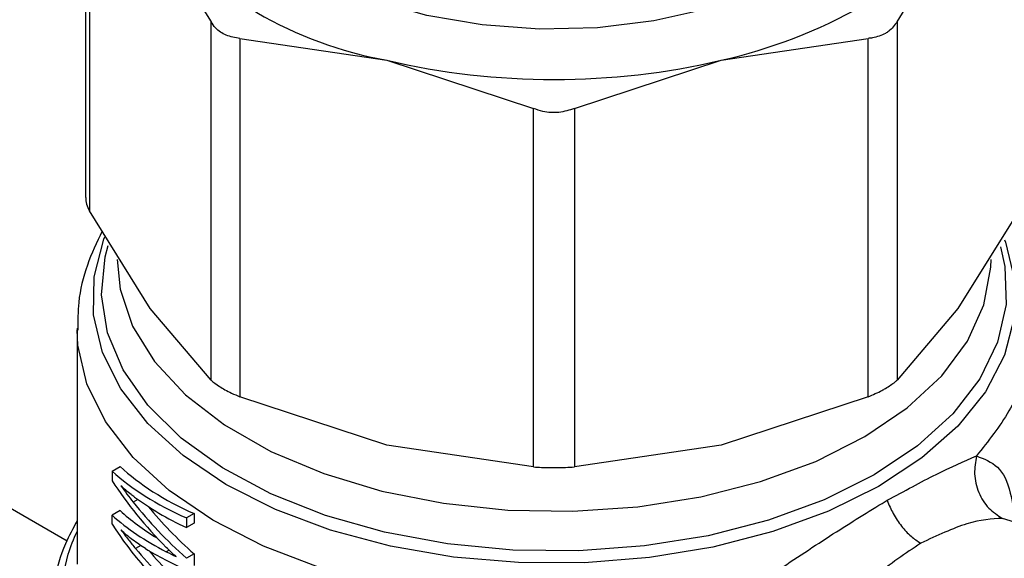
# Model space of a CAD drawing. Extents: x 0.4 to 10.6, y 0.4 to 8.1.
# Drawn here: x 4 to 4.1, y 5.4 to 5.5 of the extents above; entities that cross this region are included whole.
import ezdxf

# ---------------------------------------------------------------- set-up
doc = ezdxf.new("R2010")
doc.units = 0
doc.linetypes.add('SLD-SOLID', pattern=[0])
doc.layers.get('0').update_dxf_attribs({"linetype": 'CONTINUOUS'})

msp = doc.modelspace()

# ---------------------------------------------------------------- linework, layer by layer
at = {"color": 7, "linetype": 'SLD-SOLID'}
for p, q in [((4.043042714423174, 5.463172973347019), (4.043042714423171, 5.436892929719008)), ((4.043342401557764, 5.462413024076968), (4.043342401555099, 5.435913362983386)), ((4.047835673866911, 5.457126108330743), (4.052328945993285, 5.449888514625797)), ((4.102994465606904, 5.449888514163508), (4.107487738080746, 5.457126108458807)), ((3.973788584224669, 5.450721007173809), (4.041691825351474, 5.411521300460523)), ((4.052328945995868, 5.423388853524878), (4.052328945993285, 5.449888514625797)), ((4.102994465606904, 5.449888514163508), (4.102994465606892, 5.423388853279598)), ((4.054459640170788, 5.448658491058937), (4.054459640164465, 5.422158829963126)), ((4.054459640170788, 5.448658491058937), (4.065307358900197, 5.447039919326841)), ((4.09001605295685, 5.447039919326983), (4.100863772299197, 5.448658491098713)), ((4.100863772299221, 5.422158830214848), (4.100863772299197, 5.448658491098713)), ((4.065307358900197, 5.447039919326841), (4.07615507762592, 5.443470669382212)), ((4.079168334229035, 5.443470669382178), (4.09001605295685, 5.447039919326983)), ((4.076155077632157, 5.416971008283361), (4.07615507762592, 5.443470669382212)), ((4.079168334229035, 5.443470669382178), (4.079168334222704, 5.416971008283351)), ((4.047835673892925, 5.428675768982328), (4.043342401555099, 5.435913362983386)), ((4.111981010299754, 5.435913362983237), (4.107487738086339, 5.428675769155642)), ((4.052328945995868, 5.423388853524878), (4.047835673892925, 5.428675768982328)), ((4.107487738086339, 5.428675769155642), (4.102994465606892, 5.423388853279598)), ((4.042425485455037, 5.427243060990226), (4.042425485455035, 5.409796339490184)), ((4.065307358915049, 5.41858958001118), (4.054459640164465, 5.422158829963126)), ((4.100863772299221, 5.422158830214848), (4.090016052939933, 5.418589580011163)), ((4.076155077632157, 5.416971008283361), (4.065307358915049, 5.41858958001118)), ((4.090016052939933, 5.418589580011163), (4.079168334222704, 5.416971008283351)), ((4.045021160507738, 5.416664386764957), (4.045614434450294, 5.417006876521909)), ((4.045021160507738, 5.416664386764957), (4.045021160507704, 5.41595828688683)), ((4.046910374378736, 5.414571403046081), (4.046576780525692, 5.414378823413698)), ((4.102131250238747, 5.414426583742793), (4.102269611603515, 5.41450669321197)), ((4.045614434450249, 5.413748291835839), (4.045021160507665, 5.413405802078877)), ((4.045021160507678, 5.412734787826548), (4.045021160507665, 5.413405802078877)), ((4.051066833310317, 5.413522394619627), (4.05050872364139, 5.413200204765757)), ((4.051066833310317, 5.413522394619627), (4.051066833310279, 5.412807523443093)), ((4.05050872364139, 5.413200204765757), (4.050508723641351, 5.412485333589223)), ((4.051066833310279, 5.412807523443093), (4.050508723641351, 5.412485333589223)), ((4.051066833310311, 5.410540109849615), (4.050508723641384, 5.410217919995743)), ((4.051066833310311, 5.410540109849615), (4.051066833310272, 5.409693667084156))]:
    msp.add_line(p, q, dxfattribs=at)
at = {"color": 8, "linetype": 'SLD-SOLID'}
for p, q in [((4.111678874648365, 5.412886897189653), (4.110778510737924, 5.413172913340141)), ((4.047139574832872, 5.411168875777792), (4.046746234118155, 5.410941805016533)), ((4.049225361995109, 5.410824250313126), (4.049019878948755, 5.410705627476537))]:
    msp.add_line(p, q, dxfattribs=at)
at = {"color": 7, "linetype": 'SLD-SOLID', "flags": 128}
msp.add_lwpolyline([(4.095942089371058, 5.453705080454692), (4.092683916544519, 5.452112036759584), (4.089015976972327, 5.450850306585229), (4.085038322484407, 5.449954306641698), (4.080859453126219, 5.449448477471751), (4.076593357560353, 5.449346616776549), (4.072356403752966, 5.449651503050325), (4.06826416475901, 5.450354819790308), (4.064428266190569, 5.451437382349242), (4.060953341361146, 5.45286966124255), (4.057934177161639, 5.454612587635695), (4.055453128521033, 5.456618619040141), (4.053577871978636, 5.458833036148508), (4.052359559644493, 5.461195435434636), (4.05231686362078, 5.4613154367204)], dxfattribs=at)
at = {"color": 8, "linetype": 'SLD-SOLID', "flags": 128}
for points in [[(4.101626391854778, 5.415525457093512), (4.097933418449799, 5.413699005562258), (4.093827771436657, 5.412194546840174), (4.089393029948831, 5.411042707368342), (4.084719472534276, 5.410266935276774), (4.079902239344523, 5.409883023048117), (4.075039395355566, 5.409898786028231), (4.070229934047733, 5.410313903328301), (4.065571762183911, 5.411119924357195), (4.06115970671019, 5.412300440851138), (4.057083584352696, 5.413831420898641), (4.053426373208064, 5.41568169816092), (4.050262523548669, 5.417813606328672), (4.04765644222979, 5.42018374589952), (4.045661181551762, 5.422743867666719), (4.044317359268129, 5.425441854933866), (4.043652331725328, 5.42822278446056), (4.043679636966345, 5.431030044541175), (4.044398719135216, 5.433806487455937), (4.044469442363674, 5.433985302403472)], [(4.110945818725683, 5.433751532494695), (4.111006052586828, 5.433590578807604), (4.11167108012963, 5.43080964928091), (4.111643774888614, 5.428002389200295), (4.110924692719742, 5.425225946285534), (4.109528472062314, 5.422536840907767), (4.107483535942544, 5.419989815497748), (4.104831513362724, 5.41763672014781), (4.101626391854778, 5.415525457093512)], [(4.101304943364057, 5.41639516846094), (4.097610503105382, 5.414553317178703), (4.093490888868969, 5.413041625440943), (4.089033903079997, 5.411892312332531), (4.084334538652561, 5.41112987346699), (4.079492954380631, 5.410770558905033), (4.074612340227244, 5.410822026812721), (4.0697967180096, 5.411283180240958), (4.065148724354627, 5.412144190505056), (4.060767423177462, 5.413386706666075), (4.056746194306101, 5.414984246649239), (4.053170743252481, 5.416902761663377), (4.050117274548287, 5.419101361891792), (4.047650867577669, 5.421533187987717), (4.045824089523156, 5.424146409799932), (4.044675874987414, 5.426885331042454), (4.044230696169803, 5.42969157636418), (4.044498041283922, 5.432505335518137), (4.044720695854697, 5.433355114739415)], [(4.110636232072465, 5.433241999927241), (4.110958953888694, 5.431804480255398), (4.111048108579866, 5.428986961677217), (4.110425690062313, 5.426191974570004), (4.109104964106124, 5.423479089231434), (4.107114079692077, 5.420906126102521), (4.104495469064983, 5.418527923425308), (4.101304943364057, 5.41639516846094)], [(4.04537824136055, 5.432317274241985), (4.045603273969157, 5.430120618653534), (4.046528465570598, 5.427386837377086), (4.048149122315482, 5.424763193912898), (4.05042904141018, 5.422308296120519), (4.053317293229572, 5.420076982360036), (4.056749359000704, 5.418119096493721), (4.060648572045567, 5.416478374456521), (4.064927830387994, 5.415191467267534), (4.069491542467878, 5.414287122306812), (4.074237762498661, 5.413785541146392), (4.079060467767746, 5.413697928280561), (4.083851927008705, 5.414026240835963), (4.088505106939742, 5.414763144852635), (4.092916063210346, 5.415892179112539), (4.096986262346316, 5.417388122855982), (4.100624782824759, 5.419217559171709)], [(4.100624782824759, 5.419217559171709), (4.103750346110658, 5.421339621475476), (4.106293132285045, 5.423706906402023), (4.108196339706613, 5.426266532717912), (4.109417453866517, 5.428961322600896), (4.109929197092257, 5.431731078898002), (4.109945170494409, 5.432317274241979)], [(4.094036315696474, 5.409231468001701), (4.089447431046395, 5.40807321511635), (4.084620443984301, 5.407302243157242), (4.079652872248868, 5.406934127770442), (4.074645073756145, 5.406976305847665), (4.069698219107684, 5.407427925281652), (4.064912247680298, 5.408279862180964), (4.060383848589777, 5.409514905196398), (4.056204507318357, 5.411108103235174), (4.052458657469176, 5.413027269538138), (4.049221974987082, 5.415233631936318), (4.046559849307021, 5.417682616149941), (4.044526062316749, 5.420324746305237), (4.043161701822324, 5.423106644476242), (4.04249433146716, 5.425972109058235), (4.042426169741846, 5.427116290273055)]]:
    msp.add_lwpolyline(points, dxfattribs=at)
at = {"color": 7, "linetype": 'SLD-SOLID'}
for centre, radius, start, end in [((4.070630881121352, 5.476437186883832), 0.02987539503766435, 220.269776899883, 259.7356000029545), ((4.081245236863786, 5.485374220843032), 0.03932487619385135, 282.887344489037, 299.2990334133621), ((4.07766170592822, 5.499886015113091), 0.05427098423963203, 256.8417230001694, 283.158277000491)]:
    msp.add_arc(centre, radius, start, end, dxfattribs=at)
for centre, major_axis, ratio, start_param, end_param in [((4.077661705927479, 5.42721726659491), (0.03517060574630104, 0.00457016865438753), 0.4703009076015801, 3.509277804381851, 3.796065202482481), ((4.077661705927479, 5.42721726659491), (0.0359565410702416, 0.00467229532822877), 0.470300907601548, 3.517410128281579, 3.797595247885157), ((4.077661705927479, 5.422922155512726), (0.03572361080467878, -0.006934552234612923), 0.6690412865865796, 3.70759572457196, 3.92239119718024), ((4.077661705927479, 5.423702999636194), (0.03581297681027529, -0.005899912018972665), 0.6593305018522143, 3.727007804841076, 3.779596450067021), ((4.077661705927479, 5.426457623276485), (0.03596757702800968, 0.004146573330316095), 0.4844164300415866, 3.621194587491249, 3.802842890963795), ((4.077661705927479, 5.423512320461114), (0.03571303289515626, -0.007045016215466937), 0.6700106490847547, 3.80281056905752, 3.99004114364769), ((4.077661705927479, 5.423512320461114), (0.03493242015427889, -0.006891026789991983), 0.6700106490847588, 3.826388384988245, 3.988511098237312), ((4.077661705927479, 5.424031927563401), (0.03595302104408216, 0.004840894037306143), 0.465667204962932, 3.515828673756106, 3.730624146324429), ((4.077661705927479, 5.424031927563401), (0.0351671626606045, 0.004735082145781002), 0.465667204962943, 3.507696349855697, 3.667068419785232), ((4.077661705927479, 5.419724275985541), (0.03573449512674554, -0.006818621957758175), 0.6680103171915384, 3.705228130538316, 3.98541325013491), ((4.077661705927479, 5.420465314813063), (0.03580921936426051, -0.005947851155531758), 0.6598064229159409, 3.789793420570208, 3.967788694134343), ((4.077661705927479, 5.423408112147094), (0.035951850795926, 0.004897204492969821), 0.4641082442455786, 3.655762029521988, 3.795496794105282), ((4.077661705927479, 5.420465314813063), (0.03502650418689957, -0.005817843480000917), 0.6598064229159548, 3.806481958255953, 3.96625864872358), ((4.077661705927479, 5.42401164197605), (0.03595551221459204, 0.004721471385653154), 0.4689546580724336, 3.731739162599522, 3.76401983670324)]:
    msp.add_ellipse(centre, major_axis=major_axis, ratio=ratio, start_param=start_param, end_param=end_param, dxfattribs=at)
for points, knots in [([(4.054459640170788, 5.448658491058937), (4.054108398735901, 5.44871437045593), (4.053405607985084, 5.448826178231057), (4.05270124282195, 5.449320387894125), (4.052430168968941, 5.449734047883397), (4.052328945993285, 5.449888514625797)], [0, 0, 0, 0, 0.3850076531643247, 0.7703527851851281, 0.9999999999999999, 0.9999999999999999, 0.9999999999999999, 0.9999999999999999]), ([(4.102994465606904, 5.449888514163508), (4.10281397904954, 5.449630661940787), (4.10258043392975, 5.449297007572714), (4.102222375927274, 5.449075740083363), (4.102141029578037, 5.449025470846706)], [0, 0, 0, 0, 0.7728123693012585, 1, 1, 1, 1]), ([(4.102141029578037, 5.449025470846706), (4.101833741689463, 5.448887290158019), (4.101436104212324, 5.448708481221896), (4.100969738125972, 5.448667746645385), (4.100863772299197, 5.448658491098713)], [0, 0, 0, 0, 0.7727840212281611, 1, 1, 1, 1]), ([(4.079168334229035, 5.443470669382178), (4.078790463374958, 5.443352203157195), (4.078034390443719, 5.443115166865539), (4.076967253678605, 5.443185774279365), (4.076375898407838, 5.443393209871842), (4.07615507762592, 5.443470669382212)], [0, 0, 0, 0, 0.385007653161017, 0.7703527851765639, 1, 1, 1, 1]), ([(4.043080711864895, 5.436894281107614), (4.043080218396426, 5.436730998450766), (4.043079306465839, 5.43642925181768), (4.043259647547321, 5.436075630811058), (4.043342401555099, 5.435913362983386)], [0, 0, 0, 0, 0.5411250332021665, 0.9999999999999999, 0.9999999999999999, 0.9999999999999999, 0.9999999999999999]), ([(4.04427845777855, 5.43440559884221), (4.043885849484732, 5.43357641468281), (4.043082119578886, 5.431878946450849), (4.042480283273684, 5.429395833687872), (4.042484851215733, 5.427774021432933), (4.042486779795575, 5.427089294177544)], [0, 0, 0, 0, 0.355579607120064, 0.7279264565984411, 1, 1, 1, 1]), ([(4.052328945995868, 5.423388853524878), (4.052512094648239, 5.423235936229606), (4.052878552492119, 5.42292996759925), (4.053683346612726, 5.422493734342653), (4.054248575399551, 5.422249886386274), (4.054459640164465, 5.422158829963126)], [0, 0, 0, 0, 0.3850076548186983, 0.7703527884895223, 1, 1, 1, 1]), ([(4.100863772299221, 5.422158830214848), (4.101220071774977, 5.422315187800153), (4.101681114441866, 5.422517510629745), (4.102055886094279, 5.422729129534357), (4.102141029578037, 5.422777206731903)], [0, 0, 0, 0, 0.7728123693170069, 0.9999999999999999, 0.9999999999999999, 0.9999999999999999, 0.9999999999999999]), ([(4.102141029578037, 5.422777206731903), (4.102403325147179, 5.422941360933748), (4.102742741545462, 5.423153780183284), (4.10294785952452, 5.423345330081903), (4.102994465606892, 5.423388853279598)], [0, 0, 0, 0, 0.7727840212428413, 1, 1, 1, 1]), ([(4.102269611603447, 5.414506693211931), (4.10352732461514, 5.415190451147796), (4.106062462751411, 5.416568683545073), (4.107924110189672, 5.417380950365151), (4.108862171582349, 5.417790241688958)], [0, 0, 0, 0, 0.49611222114466, 1, 1, 1, 1]), ([(4.108862165858839, 5.417790243423179), (4.108788118714511, 5.417348980905847), (4.108635229206232, 5.416437880148216), (4.108974698147946, 5.415062603403729), (4.1096978905517, 5.413877442576714), (4.110425913465406, 5.413402790265903), (4.110778508179362, 5.413172907534729)], [0, 0, 0, 0, 0.2421589396089993, 0.4999998519670744, 0.7578408510856908, 1, 1, 1, 1]), ([(4.076155077632157, 5.416971008283361), (4.076532948486429, 5.416952242196777), (4.077289021418056, 5.416914693574179), (4.078356158178191, 5.416926077178063), (4.078947513444889, 5.416958792062883), (4.079168334222704, 5.416971008283351)], [0, 0, 0, 0, 0.3850076548140714, 0.7703527884811949, 1, 1, 1, 1]), ([(4.046678890604781, 5.414739314052705), (4.04659070678419, 5.414805389777854), (4.046370168793525, 5.414970637864846), (4.046029025512803, 5.41524640737177), (4.045784907253599, 5.415464410520298), (4.045662809534019, 5.415573446556288)], [0, 0, 0, 0, 0.2498295956328512, 0.6247962116097443, 1, 1, 1, 1]), ([(4.094036315696474, 5.409231468001701), (4.095473146681159, 5.410189765880149), (4.098334540061114, 5.41209817907185), (4.100869302885931, 5.41365267054605), (4.102131250238735, 5.414426583742826)], [0, 0, 0, 0, 0.5021438138320885, 1, 1, 1, 1]), ([(4.102269612505868, 5.41450669290642), (4.102405956451413, 5.414173997930179), (4.102680872375467, 5.413503171319908), (4.103302758898089, 5.412587316812164), (4.1040067295334, 5.411822910179928), (4.104504249228249, 5.411492411459781), (4.104745631555292, 5.411332062932918)], [0, 0, 0, 0, 0.2534241513968975, 0.5109895747856309, 0.7627461272216929, 1, 1, 1, 1]), ([(4.042425485455036, 5.412994267710831), (4.042126685170471, 5.412432179988253), (4.041365599017343, 5.411000463873521), (4.040650407842071, 5.408536075250978), (4.040526322824826, 5.406633651097925), (4.040464256073247, 5.405682067337634)], [0, 0, 0, 0, 0.2441710551678698, 0.6219378584385229, 1, 1, 1, 1]), ([(4.110778510737924, 5.413172913340141), (4.109975908546454, 5.413127393734), (4.108396758781976, 5.413037832210146), (4.105949213329287, 5.411894364227331), (4.104745631804681, 5.411332063357052)], [0, 0, 0, 0, 0.5082495717146609, 1, 1, 1, 1]), ([(4.047476180376369, 5.410937958248933), (4.047157277417464, 5.411146696238249), (4.046678339710338, 5.411460185000901), (4.046085814871326, 5.41193717244639), (4.045803862139824, 5.412194766596036), (4.045662809534004, 5.412323633324361)], [0, 0, 0, 0, 0.498951940839551, 0.7493404869362594, 1, 1, 1, 1]), ([(4.045662809534004, 5.412323633324361), (4.045755160784355, 5.412201447705908), (4.045939862200099, 5.411957077904458), (4.046297076959454, 5.411495719629916), (4.046571857114371, 5.411156852174889), (4.046746234118155, 5.410941805016533)], [0, 0, 0, 0, 0.2676132264223484, 0.5352233088800438, 1, 1, 1, 1]), ([(4.104745631804681, 5.411332063357052), (4.103620330060876, 5.410576208531938), (4.101913517122243, 5.409429757988932), (4.099508419277464, 5.407247682441573), (4.098159747657505, 5.406091235003502), (4.097435568162774, 5.405470271746776)], [0, 0, 0, 0, 0.4725874127118594, 0.7168017956894425, 1, 1, 1, 1]), ([(4.049739955187974, 5.410345200941108), (4.049672333833396, 5.410405684872019), (4.049537090925491, 5.410526652911613), (4.04929591852934, 5.410751489211261), (4.049125368400952, 5.410920961522517), (4.049019878949927, 5.411025784317122)], [0, 0, 0, 0, 0.2761356328192032, 0.5522720772368247, 1, 1, 1, 1])]:
    msp.add_open_spline(points, degree=3, knots=knots, dxfattribs=at)
at = {"color": 8, "linetype": 'SLD-SOLID'}
for points, knots in [([(4.112789858278393, 5.427260098304806), (4.112774438230233, 5.426379809613425), (4.112737980752828, 5.424298551192916), (4.111457363196244, 5.421066331499628), (4.109727235454028, 5.4188822716259), (4.108862171582921, 5.417790241689038)], [0, 0, 0, 0, 0.2681985076138897, 0.6340992538075018, 1, 1, 1, 1]), ([(4.108862171582921, 5.417790241689038), (4.109419952067924, 5.417573980678309), (4.110547708421426, 5.417136730298598), (4.111381038036389, 5.415434195943628), (4.111623291150509, 5.413638396201669), (4.111726718520026, 5.412871698757288)], [0, 0, 0, 0, 0.3593026483902457, 0.726461135602083, 1, 1, 1, 1]), ([(4.086380102682843, 5.387375184500261), (4.084453073846614, 5.387154192815772), (4.080599015949929, 5.386712209421079), (4.074678900802844, 5.386745127773217), (4.06885392616841, 5.387291290748984), (4.063256730091925, 5.38838500823251), (4.058040505235405, 5.389984391526332), (4.053341184583748, 5.392050782719831), (4.04928337735457, 5.394528726502017), (4.045972780891963, 5.397353296545916), (4.043501086179937, 5.400449397068923), (4.041917095038738, 5.403737518832604), (4.041323603339254, 5.407123140679065), (4.04147817544745, 5.409985165763371), (4.042186711440949, 5.411644805586876), (4.042425485455036, 5.412204098080458)], [0, 0, 0, 0, 0.07994694364212054, 0.15989389658675, 0.2398408588337504, 0.3197878303831052, 0.3997348112347942, 0.4796818013888035, 0.5596288008451156, 0.6395758096037124, 0.7195228276645774, 0.7994698550276942, 0.8794168916930444, 0.9593639376606121, 1, 1, 1, 1])]:
    msp.add_open_spline(points, degree=3, knots=knots, dxfattribs=at)

doc.saveas('drawing.dxf')
